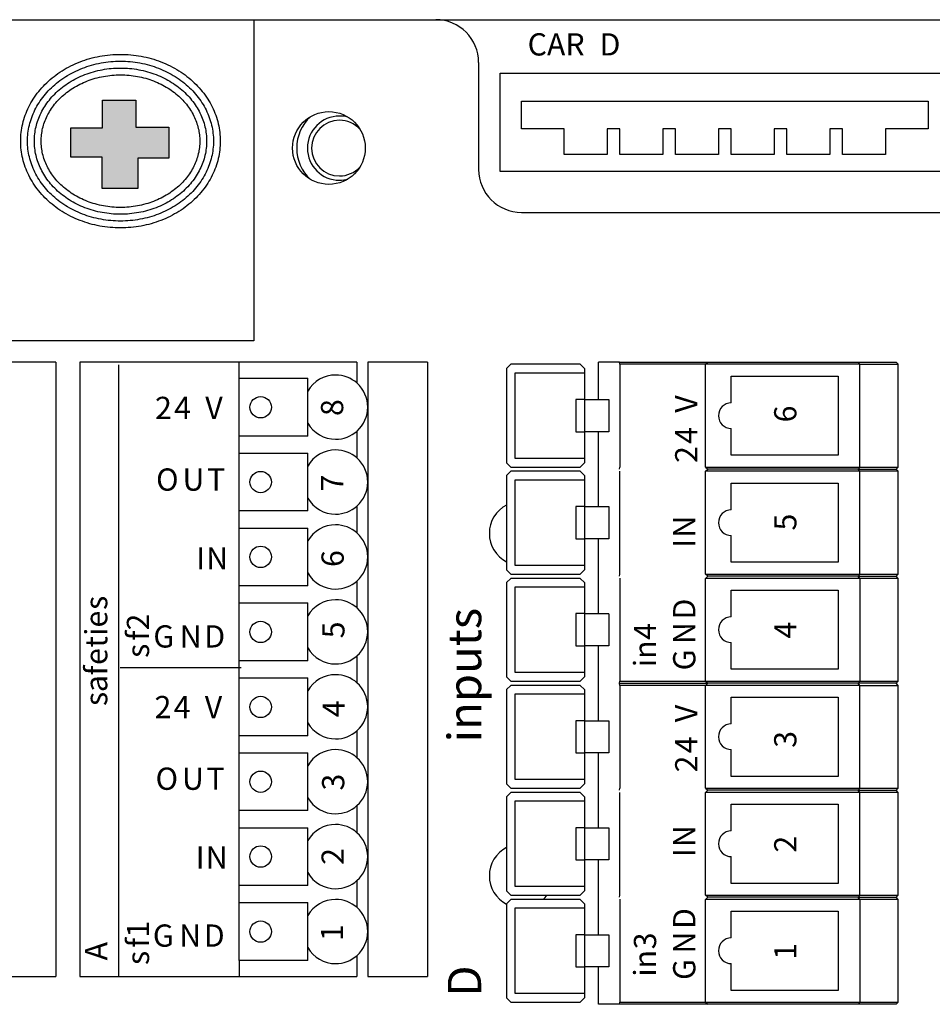
# Model space of a CAD drawing. Units: inches. Extents: x 758 to 1272, y 272 to 558.
# Drawn here: x 1091 to 1091, y 330 to 331 of the extents above; entities that cross this region are included whole.
import ezdxf

# ---------------------------------------------------------------- set-up
doc = ezdxf.new("R2010")
doc.units = ezdxf.units.IN
doc.header["$LTSCALE"] = 1.5
doc.header["$MEASUREMENT"] = 0

msp = doc.modelspace()

# ---------------------------------------------------------------- hatches: boundary and pattern name
msp.add_hatch(color=256).paths.add_polyline_path([(1090.769808, 330.980839), (1090.791594, 330.980839), (1090.791594, 330.963294), (1090.812995, 330.963294), (1090.812995, 330.943051), (1090.792751, 330.943051), (1090.792751, 330.923193), (1090.769616, 330.923193), (1090.769616, 330.943629), (1090.749179, 330.943629), (1090.749179, 330.962909), (1090.769808, 330.962909)])

# ---------------------------------------------------------------- linework, layer by layer
for p, q in [((1090.769808, 330.980839), (1090.791594, 330.980839)), ((1090.769808, 330.962909), (1090.769808, 330.980839)), ((1090.791594, 330.980839), (1090.791594, 330.963294)), ((1090.749179, 330.943629), (1090.749179, 330.962909)), ((1090.749179, 330.962909), (1090.769808, 330.962909)), ((1090.791594, 330.963294), (1090.812995, 330.963294)), ((1090.812995, 330.963294), (1090.812995, 330.943051)), ((1090.769616, 330.943629), (1090.749179, 330.943629)), ((1090.769616, 330.923193), (1090.769616, 330.943629)), ((1090.812995, 330.943051), (1090.792751, 330.943051)), ((1090.792751, 330.943051), (1090.792751, 330.923193)), ((1090.792751, 330.923193), (1090.769616, 330.923193))]:
    msp.add_line(p, q)
for points in [[(1089.311258, 331.033376), (1090.868547, 331.033376)], [(1090.868547, 331.033376), (1090.868547, 330.823876)], [(1090.868552, 331.033376), (1090.987263, 331.033376)], [(1090.987257, 331.033376), (1091.490053, 331.033376)], [(1091.015187, 331.005444), (1091.015187, 330.935605)], [(1091.02916, 330.998457), (1091.322464, 330.998457), (1091.322464, 330.934214), (1091.02916, 330.934214), (1091.02916, 330.998457)], [(1091.043128, 330.980302), (1091.308491, 330.980302)], [(1091.043128, 330.962141), (1091.043128, 330.980302)], [(1091.308491, 330.980302), (1091.308491, 330.962141)], [(1091.071052, 330.962141), (1091.043128, 330.962141)], [(1091.071052, 330.945315), (1091.071052, 330.962141)], [(1091.098999, 330.962141), (1091.098999, 330.945315)], [(1091.107374, 330.962141), (1091.098999, 330.962141)], [(1091.107374, 330.945315), (1091.107374, 330.962141)], [(1091.135315, 330.962141), (1091.135315, 330.945315)], [(1091.143689, 330.962141), (1091.135315, 330.962141)], [(1091.143689, 330.945315), (1091.143689, 330.962141)], [(1091.171625, 330.962141), (1091.171625, 330.945315)], [(1091.180005, 330.962141), (1091.171625, 330.962141)], [(1091.180005, 330.945315), (1091.180005, 330.962141)], [(1091.207929, 330.962141), (1091.207929, 330.945315)], [(1091.216316, 330.962141), (1091.207929, 330.962141)], [(1091.216316, 330.945315), (1091.216316, 330.962141)], [(1091.244245, 330.962141), (1091.244245, 330.945315)], [(1091.25262, 330.962141), (1091.244245, 330.962141)], [(1091.25262, 330.945315), (1091.25262, 330.962141)], [(1091.308491, 330.962141), (1091.280561, 330.962141)], [(1091.280561, 330.962141), (1091.280561, 330.945315)], [(1091.098999, 330.945315), (1091.071052, 330.945315)], [(1091.135315, 330.945315), (1091.107374, 330.945315)], [(1091.171625, 330.945315), (1091.143689, 330.945315)], [(1091.207929, 330.945315), (1091.180005, 330.945315)], [(1091.244245, 330.945315), (1091.216316, 330.945315)], [(1091.280561, 330.945315), (1091.25262, 330.945315)], [(1091.043128, 330.907673), (1091.434188, 330.907673)], [(1090.868547, 330.823876), (1090.512397, 330.823876)], [(1090.739421, 330.809911), (1090.700433, 330.809911)], [(1090.739421, 330.809911), (1090.739421, 330.409065)], [(1090.755037, 330.809911), (1090.755037, 330.409065)], [(1090.859027, 330.809911), (1090.755037, 330.809911)], [(1090.780208, 330.808151), (1090.780208, 330.409039)], [(1090.935835, 330.809911), (1090.859027, 330.809911)], [(1090.859027, 330.761727), (1090.859027, 330.799436), (1090.859027, 330.809911)], [(1090.935841, 330.796192), (1090.935841, 330.809911)], [(1090.981795, 330.809911), (1090.942822, 330.809911)], [(1090.942827, 330.809911), (1090.942827, 330.780579), (1090.942827, 330.731695), (1090.942827, 330.682808), (1090.942827, 330.63393), (1090.942827, 330.585043), (1090.942827, 330.536165), (1090.942827, 330.487281), (1090.942827, 330.438394), (1090.942827, 330.409065)], [(1090.981795, 330.809911), (1090.981795, 330.409065)], [(1091.036147, 330.808514), (1091.033342, 330.805723)], [(1091.08141, 330.808514), (1091.036147, 330.808514)], [(1091.084209, 330.805723), (1091.08141, 330.808514)], [(1091.107136, 330.809911), (1091.093412, 330.809911)], [(1091.093412, 330.785472), (1091.093412, 330.809911)], [(1091.107374, 330.808511), (1091.10713, 330.809911)], [(1091.107136, 330.809911), (1091.164632, 330.809911)], [(1091.16325, 330.808511), (1091.107374, 330.808511), (1091.107374, 330.741469)], [(1091.16325, 330.808514), (1091.164632, 330.809911)], [(1091.16325, 330.741472), (1091.16325, 330.808514)], [(1091.2638, 330.808511), (1091.16325, 330.808511)], [(1091.164632, 330.809911), (1091.262825, 330.809911), (1091.287548, 330.809911)], [(1091.2638, 330.808511), (1091.262825, 330.809911)], [(1091.2638, 330.741469), (1091.2638, 330.808511), (1091.288942, 330.808511)], [(1091.288947, 330.808514), (1091.287548, 330.809911)], [(1091.288947, 330.741472), (1091.288947, 330.808514)], [(1091.033342, 330.805723), (1091.033342, 330.744268)], [(1091.038929, 330.802927), (1091.084209, 330.802927)], [(1091.038929, 330.747059), (1091.038929, 330.802927)], [(1091.084209, 330.805723), (1091.084209, 330.802927), (1091.084209, 330.785472), (1091.084209, 330.76452), (1091.084209, 330.747059), (1091.084209, 330.744268)], [(1090.859027, 330.799436), (1090.903718, 330.799436)], [(1090.903718, 330.761727), (1090.903718, 330.799436)], [(1091.180005, 330.783378), (1091.180005, 330.80083), (1091.249838, 330.80083), (1091.249838, 330.749156), (1091.180005, 330.749156), (1091.180005, 330.766614)], [(1091.078622, 330.785472), (1091.078622, 330.76452)], [(1091.084209, 330.785472), (1091.078622, 330.785472)], [(1091.084209, 330.785472), (1091.100138, 330.785472)], [(1091.100132, 330.785469), (1091.100132, 330.764517)], [(1090.935841, 330.747309), (1090.935841, 330.764965)], [(1091.078622, 330.76452), (1091.084209, 330.76452)], [(1091.100138, 330.76452), (1091.084209, 330.76452)], [(1091.093412, 330.715633), (1091.093412, 330.76452)], [(1090.903718, 330.761727), (1090.859027, 330.761727)], [(1090.859027, 330.419536), (1090.859027, 330.457246), (1090.859027, 330.468423), (1090.859027, 330.506133), (1090.859027, 330.517307), (1090.859027, 330.555017), (1090.859027, 330.566194), (1090.859027, 330.603901), (1090.859027, 330.615072), (1090.859027, 330.652782), (1090.859027, 330.663956), (1090.859027, 330.701666), (1090.859027, 330.712837), (1090.859027, 330.750553), (1090.859027, 330.761727)], [(1090.859027, 330.750553), (1090.903718, 330.750553)], [(1090.903718, 330.712837), (1090.903718, 330.750553)], [(1091.033342, 330.744268), (1091.036147, 330.741472)], [(1091.084209, 330.747059), (1091.038929, 330.747059)], [(1091.08141, 330.741472), (1091.084209, 330.744268)], [(1091.036147, 330.738681), (1091.033342, 330.735885)], [(1091.036147, 330.741472), (1091.08141, 330.741472)], [(1091.08141, 330.738681), (1091.036147, 330.738681)], [(1091.084209, 330.735885), (1091.08141, 330.738681)], [(1091.10713, 330.740073), (1091.107374, 330.741469)], [(1091.107374, 330.671634), (1091.107374, 330.738679)], [(1091.16325, 330.741472), (1091.164632, 330.740075)], [(1091.16325, 330.741469), (1091.2638, 330.741469)], [(1091.16325, 330.738681), (1091.164632, 330.740075)], [(1091.16325, 330.671637), (1091.16325, 330.738681)], [(1091.288942, 330.738679), (1091.2638, 330.738679), (1091.16325, 330.738679)], [(1091.262825, 330.740073), (1091.164632, 330.740073)], [(1091.2638, 330.741469), (1091.262825, 330.740073), (1091.287548, 330.740073)], [(1091.2638, 330.738679), (1091.262825, 330.740073)], [(1091.2638, 330.741469), (1091.288942, 330.741469)], [(1091.2638, 330.671634), (1091.2638, 330.738679)], [(1091.288947, 330.741472), (1091.287548, 330.740075)], [(1091.288947, 330.738681), (1091.287548, 330.740075)], [(1091.288947, 330.671637), (1091.288947, 330.738681)], [(1091.033342, 330.735885), (1091.033342, 330.674433)], [(1091.084209, 330.677224), (1091.038929, 330.677224), (1091.038929, 330.733094), (1091.084209, 330.733094)], [(1091.084209, 330.735885), (1091.084209, 330.733094), (1091.084209, 330.715636), (1091.084209, 330.694682), (1091.084209, 330.677224), (1091.084209, 330.674433)], [(1091.180005, 330.71354), (1091.180005, 330.730992)], [(1091.180005, 330.730992), (1091.249838, 330.730992)], [(1091.249838, 330.730992), (1091.249838, 330.679315)], [(1090.903718, 330.712837), (1090.859027, 330.712837)], [(1090.935841, 330.698427), (1090.935841, 330.716078)], [(1091.084209, 330.715636), (1091.078622, 330.715636), (1091.078622, 330.694682), (1091.084209, 330.694682)], [(1091.084209, 330.715636), (1091.100138, 330.715636)], [(1091.100132, 330.715633), (1091.100132, 330.694679)], [(1090.859027, 330.701666), (1090.903718, 330.701666)], [(1090.903718, 330.663956), (1090.903718, 330.701666)], [(1091.100138, 330.694682), (1091.084209, 330.694682)], [(1091.093412, 330.645804), (1091.093412, 330.694682)], [(1091.180005, 330.679318), (1091.180005, 330.696778)], [(1091.249838, 330.679318), (1091.180005, 330.679318)], [(1091.033342, 330.674433), (1091.036147, 330.671637)], [(1091.08141, 330.671637), (1091.084209, 330.674433)], [(1090.935841, 330.649543), (1090.935841, 330.667194)], [(1091.036147, 330.668843), (1091.033342, 330.666052)], [(1091.036147, 330.671637), (1091.08141, 330.671637)], [(1091.08141, 330.668843), (1091.036147, 330.668843)], [(1091.084209, 330.666052), (1091.08141, 330.668843)], [(1091.10713, 330.67024), (1091.107374, 330.671634)], [(1091.107379, 330.668931), (1091.107379, 330.601804), (1091.16325, 330.601804)], [(1091.16325, 330.671634), (1091.2638, 330.671634)], [(1091.16325, 330.668843), (1091.164632, 330.670243), (1091.16325, 330.671634)], [(1091.16325, 330.601804), (1091.16325, 330.668843)], [(1091.2638, 330.668843), (1091.16325, 330.668843)], [(1091.262825, 330.67024), (1091.164632, 330.67024)], [(1091.2638, 330.671634), (1091.262825, 330.67024)], [(1091.2638, 330.668843), (1091.262825, 330.67024), (1091.287548, 330.67024)], [(1091.2638, 330.671634), (1091.288942, 330.671634)], [(1091.288942, 330.668843), (1091.2638, 330.668843), (1091.2638, 330.601801), (1091.288942, 330.601801)], [(1091.288947, 330.671634), (1091.287548, 330.670243)], [(1091.288947, 330.668843), (1091.287548, 330.670243)], [(1091.288947, 330.601804), (1091.288947, 330.668843)], [(1090.903718, 330.663956), (1090.859027, 330.663956)], [(1091.033342, 330.666052), (1091.033342, 330.6046)], [(1091.084209, 330.607391), (1091.038929, 330.607391), (1091.038929, 330.663256), (1091.084209, 330.663256)], [(1091.084209, 330.666052), (1091.084209, 330.663256), (1091.084209, 330.645804), (1091.084209, 330.624849), (1091.084209, 330.607391), (1091.084209, 330.6046)], [(1091.180005, 330.661162), (1091.249838, 330.661162)], [(1091.180005, 330.643701), (1091.180005, 330.661162)], [(1091.249838, 330.661162), (1091.249838, 330.609485)], [(1090.859027, 330.652782), (1090.903718, 330.652782)], [(1090.903718, 330.615072), (1090.903718, 330.652782)], [(1091.084209, 330.645804), (1091.078622, 330.645804), (1091.078622, 330.624849), (1091.084209, 330.624849)], [(1091.084209, 330.645804), (1091.100138, 330.645804)], [(1091.100132, 330.645801), (1091.100132, 330.624849)], [(1091.100138, 330.624849), (1091.084209, 330.624849)], [(1091.093412, 330.575971), (1091.093412, 330.624849)], [(1091.180005, 330.609485), (1091.180005, 330.626946)], [(1090.903718, 330.615072), (1090.859027, 330.615072)], [(1090.935841, 330.600665), (1090.935841, 330.61831)], [(1090.781261, 330.610709), (1090.860194, 330.610709)], [(1091.249838, 330.609485), (1091.180005, 330.609485)], [(1090.859027, 330.603901), (1090.903718, 330.603901)], [(1090.903718, 330.566194), (1090.903718, 330.603901)], [(1091.033342, 330.6046), (1091.036147, 330.601804)], [(1091.08141, 330.601804), (1091.084209, 330.6046)], [(1091.036147, 330.599013), (1091.033342, 330.596223)], [(1091.033342, 330.596223), (1091.033342, 330.534768)], [(1091.036147, 330.601804), (1091.08141, 330.601804)], [(1091.08141, 330.599013), (1091.036147, 330.599013)], [(1091.084209, 330.596223), (1091.08141, 330.599013)], [(1091.084209, 330.596223), (1091.084209, 330.593424), (1091.084209, 330.575971), (1091.084209, 330.55502), (1091.084209, 330.537559), (1091.084209, 330.534768)], [(1091.10713, 330.60041), (1091.107374, 330.601801)], [(1091.107374, 330.599011), (1091.10713, 330.60041), (1091.164632, 330.60041)], [(1091.16325, 330.599011), (1091.107379, 330.599011), (1091.107379, 330.531972)], [(1091.16325, 330.601804), (1091.164632, 330.60041)], [(1091.16325, 330.601801), (1091.2638, 330.601801)], [(1091.16325, 330.599011), (1091.164632, 330.60041)], [(1091.16325, 330.531972), (1091.16325, 330.599013)], [(1091.263806, 330.599011), (1091.16325, 330.599011)], [(1091.2638, 330.599011), (1091.262825, 330.60041), (1091.164632, 330.60041)], [(1091.2638, 330.601801), (1091.262825, 330.60041)], [(1091.287548, 330.60041), (1091.262825, 330.60041)], [(1091.263806, 330.531972), (1091.263806, 330.599011), (1091.288947, 330.599011)], [(1091.288947, 330.601804), (1091.287548, 330.60041)], [(1091.288947, 330.599011), (1091.287548, 330.60041)], [(1091.288947, 330.531972), (1091.288947, 330.599013)], [(1091.038929, 330.593424), (1091.084209, 330.593424)], [(1091.038929, 330.537559), (1091.038929, 330.593424)], [(1091.180005, 330.573872), (1091.180005, 330.59133), (1091.249838, 330.59133), (1091.249838, 330.539655), (1091.180005, 330.539655), (1091.180005, 330.557113)], [(1091.078622, 330.575971), (1091.078622, 330.55502)], [(1091.084209, 330.575971), (1091.078622, 330.575971)], [(1091.084209, 330.575971), (1091.100138, 330.575971)], [(1091.100138, 330.575971), (1091.100138, 330.55502)], [(1090.903718, 330.566194), (1090.859027, 330.566194)], [(1090.935841, 330.551773), (1090.935841, 330.569429)], [(1090.859027, 330.555017), (1090.903718, 330.555017)], [(1090.903718, 330.517307), (1090.903718, 330.555017)], [(1091.078622, 330.55502), (1091.084209, 330.55502)], [(1091.100138, 330.55502), (1091.084209, 330.55502)], [(1091.093412, 330.506133), (1091.093412, 330.55502)], [(1091.033342, 330.534768), (1091.036147, 330.531972)], [(1091.036147, 330.531972), (1091.08141, 330.531972)], [(1091.084209, 330.537559), (1091.038929, 330.537559)], [(1091.08141, 330.531972), (1091.084209, 330.534768)], [(1091.107136, 330.530578), (1091.107379, 330.531972)], [(1091.16325, 330.531972), (1091.164632, 330.53058)], [(1091.16325, 330.531972), (1091.263806, 330.531972)], [(1091.263806, 330.531972), (1091.262825, 330.530578), (1091.287548, 330.530578)], [(1091.263806, 330.531972), (1091.288947, 330.531972)], [(1091.288947, 330.531972), (1091.287548, 330.53058)], [(1091.036147, 330.529181), (1091.033342, 330.52639)], [(1091.033342, 330.52639), (1091.033342, 330.464932)], [(1091.08141, 330.529181), (1091.036147, 330.529181)], [(1091.084209, 330.52639), (1091.08141, 330.529181)], [(1091.084209, 330.52639), (1091.084209, 330.523594), (1091.084209, 330.506133), (1091.084209, 330.485181), (1091.084209, 330.467729), (1091.084209, 330.464932)], [(1091.107374, 330.462139), (1091.107374, 330.529178)], [(1091.16325, 330.529181), (1091.164632, 330.53058)], [(1091.16325, 330.462139), (1091.16325, 330.529181)], [(1091.288947, 330.529181), (1091.263806, 330.529181), (1091.16325, 330.529181)], [(1091.262825, 330.530578), (1091.164632, 330.530578)], [(1091.263806, 330.529181), (1091.262825, 330.530578)], [(1091.2638, 330.462139), (1091.2638, 330.529178)], [(1091.288947, 330.529181), (1091.287548, 330.53058)], [(1091.288947, 330.462139), (1091.288947, 330.529181)], [(1090.935841, 330.502889), (1090.935841, 330.520545)], [(1091.084209, 330.467729), (1091.038929, 330.467729), (1091.038929, 330.523594), (1091.084209, 330.523594)], [(1091.180005, 330.521492), (1091.249838, 330.521492)], [(1091.180005, 330.504039), (1091.180005, 330.521492)], [(1091.249838, 330.521492), (1091.249838, 330.469817)], [(1090.903718, 330.517307), (1090.859027, 330.517307)], [(1090.859027, 330.506133), (1090.903718, 330.506133)], [(1090.903718, 330.468423), (1090.903718, 330.506133)], [(1091.084209, 330.506133), (1091.078622, 330.506133), (1091.078622, 330.485181), (1091.084209, 330.485181)], [(1091.084209, 330.506133), (1091.100138, 330.506133)], [(1091.100132, 330.506133), (1091.100132, 330.485179)], [(1091.180005, 330.469817), (1091.180005, 330.487281)], [(1091.100138, 330.485181), (1091.084209, 330.485181)], [(1091.093412, 330.436295), (1091.093412, 330.485181)], [(1090.903718, 330.468423), (1090.859027, 330.468423)], [(1090.935841, 330.454008), (1090.935841, 330.471667)], [(1091.249838, 330.469817), (1091.180005, 330.469817)], [(1091.033342, 330.464932), (1091.036147, 330.462139)], [(1091.036147, 330.462139), (1091.08141, 330.462139)], [(1091.08141, 330.462139), (1091.084209, 330.464932)], [(1091.10713, 330.460739), (1091.107374, 330.462139)], [(1091.16325, 330.459348), (1091.164632, 330.460742), (1091.16325, 330.462139)], [(1091.16325, 330.462139), (1091.2638, 330.462139)], [(1091.262825, 330.460739), (1091.164632, 330.460739)], [(1091.2638, 330.462139), (1091.262825, 330.460739)], [(1091.2638, 330.459348), (1091.262825, 330.460739), (1091.287548, 330.460739)], [(1091.2638, 330.462139), (1091.288942, 330.462139)], [(1091.288947, 330.462139), (1091.287548, 330.460742)], [(1091.288947, 330.459348), (1091.287548, 330.460742)], [(1090.859027, 330.457246), (1090.903718, 330.457246)], [(1090.903718, 330.419536), (1090.903718, 330.457246)], [(1091.036147, 330.459348), (1091.033342, 330.456552)], [(1091.033342, 330.456552), (1091.033342, 330.3951)], [(1091.08141, 330.459348), (1091.036147, 330.459348)], [(1091.084209, 330.456552), (1091.08141, 330.459348)], [(1091.084209, 330.456552), (1091.084209, 330.453756), (1091.084209, 330.436297), (1091.084209, 330.415349), (1091.084209, 330.397891), (1091.084209, 330.3951)], [(1091.107379, 330.45943), (1091.107379, 330.392304)], [(1091.16325, 330.392304), (1091.16325, 330.459348)], [(1091.2638, 330.459348), (1091.16325, 330.459348)], [(1091.288942, 330.459348), (1091.2638, 330.459348), (1091.2638, 330.392301)], [(1091.288947, 330.392304), (1091.288947, 330.459348)], [(1091.084209, 330.397891), (1091.038929, 330.397891), (1091.038929, 330.453756), (1091.084209, 330.453756)], [(1091.180005, 330.451662), (1091.249838, 330.451662)], [(1091.180005, 330.434201), (1091.180005, 330.451662)], [(1091.249838, 330.451662), (1091.249838, 330.399984)], [(1091.084209, 330.436297), (1091.078622, 330.436297), (1091.078622, 330.415349), (1091.084209, 330.415349)], [(1091.084209, 330.436297), (1091.100138, 330.436297)], [(1091.100132, 330.436295), (1091.100132, 330.415349)], [(1090.935841, 330.409065), (1090.935841, 330.42278)], [(1090.903718, 330.419536), (1090.859027, 330.419536)], [(1090.859027, 330.419536), (1090.859027, 330.409065)], [(1091.180005, 330.399984), (1091.180005, 330.417445)], [(1091.100138, 330.415349), (1091.084209, 330.415349)], [(1091.093412, 330.39091), (1091.093412, 330.415349)], [(1090.700433, 330.409065), (1090.739421, 330.409065)], [(1090.755037, 330.409065), (1090.859027, 330.409065)], [(1090.859027, 330.409065), (1090.935835, 330.409065)], [(1090.942822, 330.409065), (1090.981795, 330.409065)], [(1091.249838, 330.399984), (1091.180005, 330.399984)], [(1091.033342, 330.3951), (1091.036147, 330.392304)], [(1091.036147, 330.392304), (1091.08141, 330.392304)], [(1091.08141, 330.392304), (1091.084209, 330.3951)], [(1091.164632, 330.39091), (1091.107136, 330.39091), (1091.093412, 330.39091)], [(1091.107136, 330.39091), (1091.107379, 330.392301)], [(1091.107379, 330.392301), (1091.16325, 330.392301)], [(1091.16325, 330.392304), (1091.164632, 330.39091)], [(1091.16325, 330.392301), (1091.2638, 330.392301), (1091.288942, 330.392301)], [(1091.287548, 330.39091), (1091.262825, 330.39091), (1091.164632, 330.39091)], [(1091.2638, 330.392301), (1091.262825, 330.390907)], [(1091.288947, 330.392304), (1091.287548, 330.39091)]]:
    msp.add_lwpolyline(points)
for points in [[(1091.015187, 331.005444), (1091.015187, 331.020862), (1091.002676, 331.033376), (1090.987263, 331.033376)], [(1091.015187, 330.935605), (1091.015187, 330.92019), (1091.02771, 330.907673), (1091.043128, 330.907673)], [(1090.942827, 330.780579), (1090.942827, 330.786537), (1090.940283, 330.792217), (1090.935841, 330.796192)], [(1090.935841, 330.764959), (1090.940283, 330.768934), (1090.942827, 330.774615), (1090.942827, 330.780579)], [(1090.942827, 330.731695), (1090.942827, 330.737659), (1090.940283, 330.743339), (1090.935841, 330.747314)], [(1090.935841, 330.716078), (1090.940283, 330.720053), (1090.942827, 330.725734), (1090.942827, 330.731695)], [(1090.942827, 330.682808), (1090.942827, 330.688775), (1090.940283, 330.694455), (1090.935841, 330.698427)], [(1090.935841, 330.667194), (1090.940283, 330.671169), (1090.942827, 330.67685), (1090.942827, 330.682808)], [(1090.942827, 330.63393), (1090.942827, 330.639894), (1090.940283, 330.645568), (1090.935841, 330.649543)], [(1090.935835, 330.618316), (1090.940283, 330.622291), (1090.942822, 330.627966), (1090.942822, 330.633933)], [(1090.942822, 330.585046), (1090.942822, 330.591004), (1090.940283, 330.596687), (1090.935835, 330.60066)], [(1090.935835, 330.569426), (1090.940283, 330.573407), (1090.942822, 330.579082), (1090.942822, 330.585046)], [(1090.942822, 330.536168), (1090.942822, 330.542126), (1090.940283, 330.547806), (1090.935835, 330.551781)], [(1090.935835, 330.520548), (1090.940283, 330.52452), (1090.942822, 330.530204), (1090.942822, 330.536168)], [(1090.942822, 330.487281), (1090.942822, 330.493242), (1090.940283, 330.498922), (1090.935835, 330.502897)], [(1091.033348, 330.493239), (1091.02648, 330.489612), (1091.022174, 330.482481), (1091.022174, 330.474713)], [(1090.935835, 330.471661), (1090.940283, 330.475636), (1090.942822, 330.481317), (1090.942822, 330.487281)], [(1091.022174, 330.474713), (1091.022174, 330.466938), (1091.02648, 330.459804), (1091.033348, 330.456178)], [(1091.057368, 330.459348), (1091.058291, 330.460201), (1091.059136, 330.461136), (1091.059889, 330.462139)], [(1090.942827, 330.438394), (1090.942827, 330.444361), (1090.940283, 330.450041), (1090.935841, 330.454016)], [(1090.935841, 330.42278), (1090.940283, 330.426755), (1090.942827, 330.432436), (1090.942827, 330.438394)]]:
    msp.add_open_spline(points, degree=3)
at = {"start_tangent": (0, 1), "end_tangent": (0, 1)}
for points in [[(1090.846638, 330.954133), (1090.846306, 330.959838), (1090.845312, 330.965491), (1090.843661, 330.97104), (1090.841365, 330.976432), (1090.838441, 330.981612), (1090.834911, 330.986525), (1090.830807, 330.991117), (1090.826165, 330.995334), (1090.821031, 330.999126), (1090.815458, 331.002446), (1090.809504, 331.005253), (1090.803235, 331.007511), (1090.79672, 331.00919), (1090.790032, 331.010269), (1090.783247, 331.010734), (1090.776443, 331.010579), (1090.769698, 331.009806), (1090.763087, 331.008424), (1090.756686, 331.006453), (1090.750566, 331.003916), (1090.744795, 331.000848), (1090.739434, 330.997286), (1090.73454, 330.993276), (1090.730162, 330.988865), (1090.72634, 330.984105), (1090.72311, 330.979052), (1090.720498, 330.973759), (1090.718523, 330.968282), (1090.717199, 330.962674), (1090.716535, 330.956989), (1090.716535, 330.951277), (1090.717199, 330.945592), (1090.718523, 330.939984), (1090.720498, 330.934507), (1090.72311, 330.929214), (1090.72634, 330.924161), (1090.730162, 330.919402), (1090.73454, 330.914991), (1090.739434, 330.91098), (1090.744795, 330.907418), (1090.750566, 330.90435), (1090.756686, 330.901813), (1090.763087, 330.899842), (1090.769698, 330.898461), (1090.776443, 330.897687), (1090.783247, 330.897532), (1090.790032, 330.897997), (1090.79672, 330.899076), (1090.803235, 330.900755), (1090.809504, 330.903013), (1090.815458, 330.90582), (1090.821031, 330.90914), (1090.826165, 330.912932), (1090.830807, 330.917149), (1090.834911, 330.921741), (1090.838441, 330.926654), (1090.841365, 330.931834), (1090.843661, 330.937226), (1090.845312, 330.942775), (1090.846306, 330.948428), (1090.846638, 330.954133)], [(1090.842188, 330.954133), (1090.841886, 330.959322), (1090.84098, 330.964469), (1090.839475, 330.969531), (1090.837375, 330.974463), (1090.834691, 330.979215), (1090.831441, 330.983739), (1090.827648, 330.987982), (1090.823344, 330.991892), (1090.818568, 330.99542), (1090.813369, 330.998517), (1090.8078, 331.001142), (1090.801925, 331.003258), (1090.79581, 331.004834), (1090.789525, 331.005848), (1090.783146, 331.006285), (1090.776748, 331.006139), (1090.770407, 331.005412), (1090.764197, 331.004115), (1090.758193, 331.002266), (1090.752464, 330.999891), (1090.747072, 330.997025), (1090.742078, 330.993707), (1090.737533, 330.989982), (1090.73348, 330.985899), (1090.729955, 330.981509), (1090.726985, 330.976864), (1090.724592, 330.972016), (1090.722788, 330.967014), (1090.721582, 330.961903), (1090.720978, 330.95673), (1090.720978, 330.951536), (1090.721582, 330.946363), (1090.722788, 330.941253), (1090.724592, 330.93625), (1090.726985, 330.931402), (1090.729955, 330.926757), (1090.73348, 330.922367), (1090.737533, 330.918284), (1090.742078, 330.914559), (1090.747072, 330.911241), (1090.752464, 330.908375), (1090.758193, 330.906), (1090.764197, 330.904151), (1090.770407, 330.902854), (1090.776748, 330.902127), (1090.783146, 330.901981), (1090.789525, 330.902418), (1090.79581, 330.903432), (1090.801925, 330.905008), (1090.8078, 330.907124), (1090.813369, 330.909749), (1090.818568, 330.912846), (1090.823344, 330.916374), (1090.827648, 330.920284), (1090.831441, 330.924527), (1090.834691, 330.929051), (1090.837375, 330.933803), (1090.839475, 330.938735), (1090.84098, 330.943797), (1090.841886, 330.948944), (1090.842188, 330.954133)], [(1090.837738, 330.954133), (1090.837466, 330.958806), (1090.836649, 330.963447), (1090.835288, 330.968022), (1090.833384, 330.972493), (1090.830942, 330.976819), (1090.827971, 330.980953), (1090.82449, 330.984847), (1090.820523, 330.988451), (1090.816105, 330.991713), (1090.81128, 330.994588), (1090.806097, 330.997031), (1090.800615, 330.999005), (1090.794899, 331.000478), (1090.789018, 331.001427), (1090.783045, 331.001836), (1090.777052, 331.0017), (1090.771115, 331.001019), (1090.765308, 330.999806), (1090.759701, 330.998079), (1090.754361, 330.995866), (1090.74935, 330.993202), (1090.744722, 330.990128), (1090.740525, 330.986688), (1090.736797, 330.982933), (1090.733569, 330.978913), (1090.730861, 330.974677), (1090.728686, 330.970273), (1090.727054, 330.965745), (1090.725965, 330.961133), (1090.72542, 330.956472), (1090.72542, 330.951795), (1090.725965, 330.947133), (1090.727054, 330.942521), (1090.728686, 330.937993), (1090.730861, 330.933589), (1090.733569, 330.929353), (1090.736797, 330.925333), (1090.740525, 330.921578), (1090.744722, 330.918138), (1090.74935, 330.915064), (1090.754361, 330.9124), (1090.759701, 330.910187), (1090.765308, 330.90846), (1090.771115, 330.907247), (1090.777052, 330.906566), (1090.783045, 330.90643), (1090.789018, 330.906839), (1090.794899, 330.907788), (1090.800615, 330.909261), (1090.806097, 330.911235), (1090.81128, 330.913678), (1090.816105, 330.916553), (1090.820523, 330.919815), (1090.82449, 330.923419), (1090.827971, 330.927313), (1090.830942, 330.931447), (1090.833384, 330.935773), (1090.835288, 330.940244), (1090.836649, 330.944819), (1090.837466, 330.94946), (1090.837738, 330.954133)], [(1090.833288, 330.954133), (1090.833046, 330.95829), (1090.832318, 330.962425), (1090.831102, 330.966513), (1090.829394, 330.970524), (1090.827192, 330.974422), (1090.824501, 330.978167), (1090.821332, 330.981712), (1090.817702, 330.985009), (1090.813643, 330.988007), (1090.80919, 330.990659), (1090.804393, 330.99292), (1090.799305, 330.994752), (1090.793989, 330.996122), (1090.788512, 330.997006), (1090.782943, 330.997387), (1090.777356, 330.99726), (1090.771824, 330.996626), (1090.766419, 330.995497), (1090.761209, 330.993892), (1090.756259, 330.991841), (1090.751628, 330.989379), (1090.747366, 330.986548), (1090.743518, 330.983395), (1090.740115, 330.979968), (1090.737183, 330.976317), (1090.734736, 330.97249), (1090.732781, 330.96853), (1090.731319, 330.964476), (1090.730347, 330.960362), (1090.729863, 330.956213), (1090.729863, 330.952053), (1090.730347, 330.947904), (1090.731319, 330.94379), (1090.732781, 330.939736), (1090.734736, 330.935776), (1090.737183, 330.931949), (1090.740115, 330.928298), (1090.743518, 330.924871), (1090.747366, 330.921718), (1090.751628, 330.918887), (1090.756259, 330.916425), (1090.761209, 330.914374), (1090.766419, 330.912769), (1090.771824, 330.91164), (1090.777356, 330.911006), (1090.782943, 330.910879), (1090.788512, 330.91126), (1090.793989, 330.912144), (1090.799305, 330.913514), (1090.804393, 330.915346), (1090.80919, 330.917607), (1090.813643, 330.920259), (1090.817702, 330.923257), (1090.821332, 330.926554), (1090.824501, 330.930099), (1090.827192, 330.933844), (1090.829394, 330.937742), (1090.831102, 330.941753), (1090.832318, 330.945841), (1090.833046, 330.949976), (1090.833288, 330.954133)]]:
    msp.add_spline(points, degree=3, dxfattribs=at)
for points, knots in [([(1090.941229, 330.94965), (1090.941229, 330.962756), (1090.930594, 330.973392), (1090.917487, 330.973392), (1090.904386, 330.973392), (1090.893751, 330.962756), (1090.893751, 330.94965), (1090.893751, 330.93654), (1090.904386, 330.925905), (1090.917487, 330.925905), (1090.930594, 330.925905), (1090.941229, 330.93654), (1090.941229, 330.94965)], [0, 0, 0, 0, 1, 1, 1, 2, 2, 2, 3, 3, 3, 4, 4, 4, 4]), ([(1090.905418, 330.970057), (1090.899717, 330.96477), (1090.896482, 330.957347), (1090.896482, 330.949573), (1090.896482, 330.941804), (1090.899717, 330.934382), (1090.905418, 330.929092)], [0, 0, 0, 0, 1, 1, 1, 2, 2, 2, 2]), ([(1090.929863, 330.969808), (1090.928089, 330.970281), (1090.926253, 330.970525), (1090.924411, 330.970525), (1090.912852, 330.970525), (1090.903463, 330.961144), (1090.903463, 330.949573), (1090.903463, 330.938008), (1090.912852, 330.928622), (1090.924411, 330.928622), (1090.926253, 330.928622), (1090.928089, 330.928865), (1090.929863, 330.929347)], [0, 0, 0, 0, 1, 1, 1, 2, 2, 2, 3, 3, 3, 4, 4, 4, 4]), ([(1090.937677, 330.961968), (1090.934243, 330.965646), (1090.929443, 330.967728), (1090.924411, 330.967728), (1090.914388, 330.967728), (1090.906256, 330.9596), (1090.906256, 330.949573)], [0, 0, 0, 0, 1, 1, 1, 2, 2, 2, 2]), ([(1090.906256, 330.949573), (1090.906256, 330.939552), (1090.914388, 330.931418), (1090.924411, 330.931418), (1090.929443, 330.931418), (1090.934243, 330.933506), (1090.937677, 330.937181)], [0, 0, 0, 0, 1, 1, 1, 2, 2, 2, 2]), ([(1090.935841, 330.796192), (1090.931999, 330.799629), (1090.927024, 330.80153), (1090.921873, 330.80153), (1090.914376, 330.80153), (1090.907452, 330.797527), (1090.903718, 330.791028)], [0, 0, 0, 0, 1, 1, 1, 2, 2, 2, 2]), ([(1090.879981, 330.780505), (1090.879981, 330.784355), (1090.876848, 330.787489), (1090.872995, 330.787489), (1090.869136, 330.787489), (1090.866008, 330.784355), (1090.866008, 330.780505), (1090.866008, 330.776652), (1090.869136, 330.773518), (1090.872995, 330.773518), (1090.876848, 330.773518), (1090.879981, 330.776652), (1090.879981, 330.780505)], [0, 0, 0, 0, 1, 1, 1, 2, 2, 2, 3, 3, 3, 4, 4, 4, 4]), ([(1091.180005, 330.783372), (1091.175382, 330.783372), (1091.171619, 330.779618), (1091.171619, 330.774992), (1091.171619, 330.770368), (1091.175382, 330.766614), (1091.180005, 330.766614)], [0, 0, 0, 0, 1, 1, 1, 2, 2, 2, 2]), ([(1090.903718, 330.770124), (1090.907452, 330.763631), (1090.914376, 330.759627), (1090.921873, 330.759627), (1090.927024, 330.759627), (1090.931999, 330.761523), (1090.935841, 330.764959)], [0, 0, 0, 0, 1, 1, 1, 2, 2, 2, 2]), ([(1090.935841, 330.747314), (1090.931999, 330.750748), (1090.927024, 330.752646), (1090.921873, 330.752646), (1090.914376, 330.752646), (1090.907452, 330.748643), (1090.903718, 330.742149)], [0, 0, 0, 0, 1, 1, 1, 2, 2, 2, 2]), ([(1090.879981, 330.731689), (1090.879981, 330.735548), (1090.876848, 330.738673), (1090.872995, 330.738673), (1090.869136, 330.738673), (1090.866008, 330.735548), (1090.866008, 330.731689), (1090.866008, 330.727836), (1090.869136, 330.724702), (1090.872995, 330.724702), (1090.876848, 330.724702), (1090.879981, 330.727836), (1090.879981, 330.731689)], [0, 0, 0, 0, 1, 1, 1, 2, 2, 2, 3, 3, 3, 4, 4, 4, 4]), ([(1090.903718, 330.721243), (1090.907452, 330.714752), (1090.914376, 330.71074), (1090.921873, 330.71074), (1090.927024, 330.71074), (1090.931999, 330.712644), (1090.935841, 330.716078)], [0, 0, 0, 0, 1, 1, 1, 2, 2, 2, 2]), ([(1091.033348, 330.716707), (1091.02648, 330.713081), (1091.022174, 330.70595), (1091.022174, 330.698172), (1091.022174, 330.690404), (1091.02648, 330.683273), (1091.033348, 330.679646)], [0, 0, 0, 0, 1, 1, 1, 2, 2, 2, 2]), ([(1091.180005, 330.71354), (1091.175382, 330.71354), (1091.171619, 330.709786), (1091.171619, 330.705156), (1091.171619, 330.70053), (1091.175382, 330.696778), (1091.180005, 330.696778)], [0, 0, 0, 0, 1, 1, 1, 2, 2, 2, 2]), ([(1090.935841, 330.698427), (1090.931999, 330.701864), (1090.927024, 330.703762), (1090.921873, 330.703762), (1090.914376, 330.703762), (1090.907452, 330.699759), (1090.903718, 330.693265)], [0, 0, 0, 0, 1, 1, 1, 2, 2, 2, 2]), ([(1090.879981, 330.682873), (1090.879981, 330.686732), (1090.876848, 330.68986), (1090.872995, 330.68986), (1090.869136, 330.68986), (1090.866008, 330.686732), (1090.866008, 330.682873), (1090.866008, 330.67902), (1090.869136, 330.675892), (1090.872995, 330.675892), (1090.876848, 330.675892), (1090.879981, 330.67902), (1090.879981, 330.682873)], [0, 0, 0, 0, 1, 1, 1, 2, 2, 2, 3, 3, 3, 4, 4, 4, 4]), ([(1090.903718, 330.672359), (1090.907452, 330.665865), (1090.914376, 330.661862), (1090.921873, 330.661862), (1090.927024, 330.661862), (1090.931999, 330.66376), (1090.935841, 330.667194)], [0, 0, 0, 0, 1, 1, 1, 2, 2, 2, 2]), ([(1090.935841, 330.649543), (1090.931999, 330.65298), (1090.927024, 330.654881), (1090.921873, 330.654881), (1090.914376, 330.654881), (1090.907452, 330.650878), (1090.903718, 330.644381)], [0, 0, 0, 0, 1, 1, 1, 2, 2, 2, 2]), ([(1090.879981, 330.633918), (1090.879981, 330.637777), (1090.876848, 330.640905), (1090.872995, 330.640905), (1090.869136, 330.640905), (1090.866008, 330.637777), (1090.866008, 330.633918), (1090.866008, 330.630065), (1090.869136, 330.626932), (1090.872995, 330.626932), (1090.876848, 330.626932), (1090.879981, 330.630065), (1090.879981, 330.633918)], [0, 0, 0, 0, 1, 1, 1, 2, 2, 2, 3, 3, 3, 4, 4, 4, 4]), ([(1091.180005, 330.643701), (1091.175382, 330.643701), (1091.171619, 330.639947), (1091.171619, 330.635324), (1091.171619, 330.6307), (1091.175382, 330.626946), (1091.180005, 330.626946)], [0, 0, 0, 0, 1, 1, 1, 2, 2, 2, 2]), ([(1090.903718, 330.623478), (1090.907452, 330.616982), (1090.914376, 330.612978), (1090.921873, 330.612978), (1090.927024, 330.612978), (1090.931999, 330.614874), (1090.935841, 330.618316)], [0, 0, 0, 0, 1, 1, 1, 2, 2, 2, 2]), ([(1090.935835, 330.60066), (1090.931993, 330.604096), (1090.927029, 330.605997), (1090.921873, 330.605997), (1090.914376, 330.605997), (1090.907458, 330.601994), (1090.903712, 330.595497)], [0, 0, 0, 0, 1, 1, 1, 2, 2, 2, 2]), ([(1090.879981, 330.584964), (1090.879981, 330.588817), (1090.876848, 330.59195), (1090.872995, 330.59195), (1090.869136, 330.59195), (1090.866008, 330.588817), (1090.866008, 330.584964), (1090.866008, 330.581105), (1090.869136, 330.577977), (1090.872995, 330.577977), (1090.876848, 330.577977), (1090.879981, 330.581105), (1090.879981, 330.584964)], [0, 0, 0, 0, 1, 1, 1, 2, 2, 2, 3, 3, 3, 4, 4, 4, 4]), ([(1090.903712, 330.574591), (1090.907458, 330.568098), (1090.914376, 330.564094), (1090.921873, 330.564094), (1090.927029, 330.564094), (1090.931993, 330.565993), (1090.935835, 330.569426)], [0, 0, 0, 0, 1, 1, 1, 2, 2, 2, 2]), ([(1091.180005, 330.573872), (1091.175382, 330.573872), (1091.171619, 330.570118), (1091.171619, 330.565491), (1091.171619, 330.560867), (1091.175382, 330.557113), (1091.180005, 330.557113)], [0, 0, 0, 0, 1, 1, 1, 2, 2, 2, 2]), ([(1090.935835, 330.551781), (1090.931993, 330.555215), (1090.927029, 330.557119), (1090.921873, 330.557119), (1090.914376, 330.557119), (1090.907458, 330.55311), (1090.903712, 330.546616)], [0, 0, 0, 0, 1, 1, 1, 2, 2, 2, 2]), ([(1090.879981, 330.536148), (1090.879981, 330.540006), (1090.876848, 330.543134), (1090.872995, 330.543134), (1090.869136, 330.543134), (1090.866008, 330.540006), (1090.866008, 330.536148), (1090.866008, 330.532295), (1090.869136, 330.529161), (1090.872995, 330.529161), (1090.876848, 330.529161), (1090.879981, 330.532295), (1090.879981, 330.536148)], [0, 0, 0, 0, 1, 1, 1, 2, 2, 2, 3, 3, 3, 4, 4, 4, 4]), ([(1090.903712, 330.52571), (1090.907458, 330.519219), (1090.914376, 330.515216), (1090.921873, 330.515216), (1090.927029, 330.515216), (1090.931993, 330.517111), (1090.935835, 330.520548)], [0, 0, 0, 0, 1, 1, 1, 2, 2, 2, 2]), ([(1090.935835, 330.502897), (1090.931993, 330.506331), (1090.927029, 330.508229), (1090.921873, 330.508229), (1090.914376, 330.508229), (1090.907458, 330.504232), (1090.903712, 330.497732)], [0, 0, 0, 0, 1, 1, 1, 2, 2, 2, 2]), ([(1091.180005, 330.504039), (1091.175382, 330.504039), (1091.171619, 330.500285), (1091.171619, 330.495656), (1091.171619, 330.491029), (1091.175382, 330.487281), (1091.180005, 330.487281)], [0, 0, 0, 0, 1, 1, 1, 2, 2, 2, 2]), ([(1090.879981, 330.487332), (1090.879981, 330.491191), (1090.876848, 330.494318), (1090.872995, 330.494318), (1090.869136, 330.494318), (1090.866008, 330.491191), (1090.866008, 330.487332), (1090.866008, 330.483479), (1090.869136, 330.480345), (1090.872995, 330.480345), (1090.876848, 330.480345), (1090.879981, 330.483479), (1090.879981, 330.487332)], [0, 0, 0, 0, 1, 1, 1, 2, 2, 2, 3, 3, 3, 4, 4, 4, 4]), ([(1090.903712, 330.476826), (1090.907458, 330.470333), (1090.914376, 330.466329), (1090.921873, 330.466329), (1090.927029, 330.466329), (1090.931993, 330.468228), (1090.935835, 330.471661)], [0, 0, 0, 0, 1, 1, 1, 2, 2, 2, 2]), ([(1090.935841, 330.454016), (1090.931999, 330.45745), (1090.927024, 330.459348), (1090.921873, 330.459348), (1090.914376, 330.459348), (1090.907452, 330.455345), (1090.903718, 330.448851)], [0, 0, 0, 0, 1, 1, 1, 2, 2, 2, 2]), ([(1090.879981, 330.438377), (1090.879981, 330.442236), (1090.876848, 330.445364), (1090.872995, 330.445364), (1090.869136, 330.445364), (1090.866008, 330.442236), (1090.866008, 330.438377), (1090.866008, 330.434524), (1090.869136, 330.431393), (1090.872995, 330.431393), (1090.876848, 330.431393), (1090.879981, 330.434524), (1090.879981, 330.438377)], [0, 0, 0, 0, 1, 1, 1, 2, 2, 2, 3, 3, 3, 4, 4, 4, 4]), ([(1091.180005, 330.434201), (1091.175382, 330.434201), (1091.171619, 330.430453), (1091.171619, 330.425823), (1091.171619, 330.421199), (1091.175382, 330.417445), (1091.180005, 330.417445)], [0, 0, 0, 0, 1, 1, 1, 2, 2, 2, 2]), ([(1090.903718, 330.427945), (1090.907452, 330.421446), (1090.914376, 330.417442), (1090.921873, 330.417442), (1090.927024, 330.417442), (1090.931999, 330.419346), (1090.935841, 330.42278)], [0, 0, 0, 0, 1, 1, 1, 2, 2, 2, 2])]:
    msp.add_open_spline(points, degree=3, knots=knots)

# ---------------------------------------------------------------- texts
at = {"lineweight": -3, "char_height": 0.01450331, "attachment_point": 7}
for s, insert in [('\\fArial|b0|i0|c0|p34;\\W1;CAR', (1091.047134, 331.010014)), ('\\fArial|b0|i0|c0|p34;\\W1;D', (1091.09408, 331.010014)), ('\\fArial|b0|i0|c0|p34;\\W1;2', (1090.804091, 330.772816)), ('\\fArial|b0|i0|c0|p34;\\W1;4', (1090.816586, 330.772816)), ('\\fArial|b0|i0|c0|p34;\\W1;V', (1090.836849, 330.772816)), ('\\fArial|b0|i0|c0|p34;\\W1;O', (1090.804771, 330.726062)), ('\\fArial|b0|i0|c0|p34;\\W1;U', (1090.82198, 330.726062)), ('\\fArial|b0|i0|c0|p34;\\W1;T', (1090.837999, 330.726062)), ('\\fArial|b0|i0|c0|p34;\\W1;I', (1090.830899, 330.67464)), ('\\fArial|b0|i0|c0|p34;\\W1;N', (1090.837449, 330.67464)), ('\\fArial|b0|i0|c0|p34;\\W1;G', (1090.802981, 330.623705)), ('\\fArial|b0|i0|c0|p34;\\W1;N', (1090.820195, 330.623705)), ('\\fArial|b0|i0|c0|p34;\\W1;D', (1090.836208, 330.623705)), ('\\fArial|b0|i0|c0|p34;\\W1;2', (1090.803774, 330.577609)), ('\\fArial|b0|i0|c0|p34;\\W1;4', (1090.816268, 330.577609)), ('\\fArial|b0|i0|c0|p34;\\W1;V', (1090.836531, 330.577609)), ('\\fArial|b0|i0|c0|p34;\\W1;O', (1090.804437, 330.530861)), ('\\fArial|b0|i0|c0|p34;\\W1;U', (1090.821646, 330.530861)), ('\\fArial|b0|i0|c0|p34;\\W1;T', (1090.837665, 330.530861)), ('\\fArial|b0|i0|c0|p34;\\W1;I', (1090.830582, 330.479436)), ('\\fArial|b0|i0|c0|p34;\\W1;N', (1090.837132, 330.479436)), ('\\fArial|b0|i0|c0|p34;\\W1;G', (1090.802669, 330.428503)), ('\\fArial|b0|i0|c0|p34;\\W1;N', (1090.819878, 330.428503)), ('\\fArial|b0|i0|c0|p34;\\W1;D', (1090.835897, 330.428503))]:
    msp.add_mtext(s, dxfattribs=dict(at, insert=insert))
at = {"lineweight": -3, "attachment_point": 7, "rotation": 90.000003}
for s, insert, char_height in [('\\fArial|b0|i0|c0|p34;\\W1;V', (1091.157872, 330.77691), 0.01450331), ('\\fArial|b0|i0|c0|p34;\\W1;8', (1090.926837, 330.774773), 0.01450331), ('\\fArial|b0|i0|c0|p34;\\W1;6', (1091.222498, 330.770631), 0.01450331), ('\\fArial|b0|i0|c0|p34;\\W1;4', (1091.157884, 330.756644), 0.01450331), ('\\fArial|b0|i0|c0|p34;\\W1;2', (1091.157872, 330.744172), 0.01450331), ('\\fArial|b0|i0|c0|p34;\\W1;7', (1090.926842, 330.725524), 0.01450331), ('\\fArial|b0|i0|c0|p34;\\W1;N', (1091.156535, 330.695387), 0.01450331), ('\\fArial|b0|i0|c0|p34;\\W1;5', (1091.222492, 330.700056), 0.01450331), ('\\fArial|b0|i0|c0|p34;\\W1;I', (1091.156529, 330.68882), 0.01450331), ('\\fArial|b0|i0|c0|p34;\\W1;6', (1090.927182, 330.67626), 0.01450331), ('\\fArialMT|b1|i0|c0|p34;\\W1;s', (1090.772938, 330.64824), 0.01450331), ('\\fArial|b0|i0|c0|p34;\\W1;D', (1091.156552, 330.642007), 0.01450331), ('\\fArialMT|b1|i0|c0|p34;\\W1;ie', (1090.772932, 330.631323), 0.01450331), ('{\\fArialMT|b1|i0|c0|p34;inputs}', (1091.016876, 330.561799), 0.02175536), ('\\fArial|b0|i0|c0|p34;\\W1;2', (1090.800199, 330.634822), 0.01450331), ('\\fArial|b0|i0|c0|p34;\\W1;f', (1090.800199, 330.628249), 0.01450331), ('\\fArial|b0|i0|c0|p34;\\W1;5', (1090.927664, 330.629717), 0.01450331), ('\\fArial|b0|i0|c0|p34;\\W1;4', (1091.13098, 330.628759), 0.01450331), ('\\fArial|b0|i0|c0|p34;\\W1;N', (1091.156552, 330.625988), 0.01450331), ('\\fArial|b0|i0|c0|p34;\\W1;4', (1091.222492, 330.629592), 0.01450331), ('\\fArialMT|b1|i0|c0|p34;\\W1;t', (1090.772938, 330.623645), 0.01450331), ('\\fArialMT|b1|i0|c0|p34;\\W1;e', (1090.772943, 330.612341), 0.01450331), ('\\fArial|b0|i0|c0|p34;\\W1;s', (1090.800193, 330.61695), 0.01450331), ('\\fArial|b0|i0|c0|p34;\\W1;n', (1091.130985, 330.616262), 0.01450331), ('\\fArial|b0|i0|c0|p34;\\W1;i', (1091.13098, 330.610887), 0.01450331), ('\\fArial|b0|i0|c0|p34;\\W1;G', (1091.156558, 330.608779), 0.01450331), ('\\fArialMT|b1|i0|c0|p34;\\W1;f', (1090.772943, 330.605496), 0.01450331), ('\\fArialMT|b1|i0|c0|p34;\\W1;a', (1090.772938, 330.594596), 0.01450331), ('\\fArialMT|b1|i0|c0|p34;\\W1;s', (1090.772943, 330.585533), 0.01450331), ('\\fArial|b0|i0|c0|p34;\\W1;4', (1090.927885, 330.578229), 0.01450331), ('\\fArial|b0|i0|c0|p34;\\W1;V', (1091.157895, 330.574948), 0.01450331), ('\\fArial|b0|i0|c0|p34;\\W1;4', (1091.157895, 330.554694), 0.01450331), ('\\fArial|b0|i0|c0|p34;\\W1;3', (1091.222492, 330.558269), 0.01450331), ('\\fArial|b0|i0|c0|p34;\\W1;2', (1091.157895, 330.542214), 0.01450331), ('\\fArial|b0|i0|c0|p34;\\W1;3', (1090.927545, 330.530388), 0.01450331), ('\\fArial|b0|i0|c0|p34;\\W1;N', (1091.156558, 330.493457), 0.01450331), ('\\fArial|b0|i0|c0|p34;\\W1;2', (1091.222492, 330.489927), 0.01450331), ('\\fArial|b0|i0|c0|p34;\\W1;2', (1090.927205, 330.481912), 0.01450331), ('\\fArial|b0|i0|c0|p34;\\W1;I', (1091.156558, 330.486884), 0.01450331), ('\\fArial|b0|i0|c0|p34;\\W1;D', (1091.156558, 330.440046), 0.01450331), ('\\fArial|b0|i0|c0|p34;\\W1;1', (1090.800199, 330.434416), 0.01450331), ('\\fArial|b0|i0|c0|p34;\\W1;1', (1090.926774, 330.432169), 0.01450331), ('\\fArial|b0|i0|c0|p34;\\W1;f', (1090.800193, 330.427849), 0.01450331), ('\\fArial|b0|i0|c0|p34;\\W1;3', (1091.130985, 330.426806), 0.01450331), ('\\fArial|b0|i0|c0|p34;\\W1;N', (1091.156558, 330.424035), 0.01450331), ('\\fArialMT|b1|i0|c0|p34;\\W1;A', (1090.772938, 330.419579), 0.01450331), ('\\fArial|b0|i0|c0|p34;\\W1;1', (1091.222492, 330.41995), 0.01450331), ('\\fArial|b0|i0|c0|p34;\\W1;s', (1090.800199, 330.416542), 0.01450331), ('\\fArial|b0|i0|c0|p34;\\W1;n', (1091.13098, 330.414306), 0.01450331), ('\\fArial|b0|i0|c0|p34;\\W1;G', (1091.156552, 330.406818), 0.01450331), ('\\fArialMT|b1|i0|c0|p34;\\W1;D', (1091.016876, 330.395854), 0.02175536), ('\\fArial|b0|i0|c0|p34;\\W1;i', (1091.13098, 330.408932), 0.01450331)]:
    msp.add_mtext(s, dxfattribs=dict(at, insert=insert, char_height=char_height))

doc.saveas('drawing.dxf')
